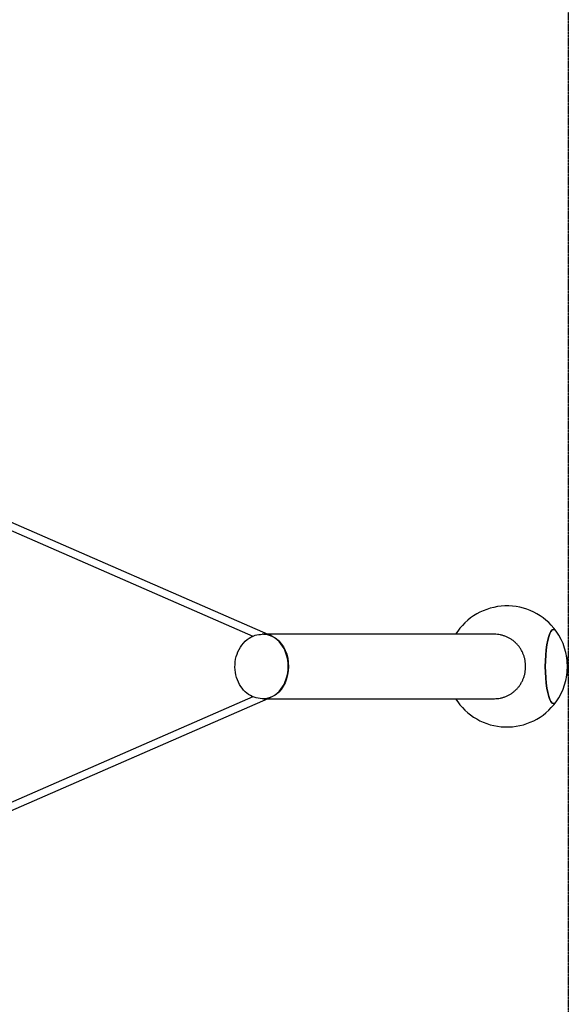
# Model space of a CAD drawing. Units: millimetres. Extents: x -3185 to 1786, y -3885 to 3368.
# Drawn here: x 655 to 1786, y -698 to 1335 of the extents above; entities that cross this region are included whole.
import ezdxf

# ---------------------------------------------------------------- set-up
doc = ezdxf.new("R2010")
doc.units = ezdxf.units.MM
doc.linetypes.add('STRICHPUNKT', pattern=[1, 0.5, -0.25, 0, -0.25])
doc.layers.add('SICHER-MIN', color=7, linetype='STRICHPUNKT')

msp = doc.modelspace()

# ---------------------------------------------------------------- linework, layer by layer
for p, q in [((478.572, 350.0402), (1136.0949, 62.5582)), ((484.9817, 364.7002), (1167.0191, 66.5)), ((1157.8557, 66.5), (1155.3421, 66.5)), ((1634.0701, 66.5), (1158.4985, 66.5)), ((1136.0949, -62.5582), (478.572, -350.0402)), ((1167.0191, -66.5), (484.9817, -364.7002)), ((1157.8557, -66.5), (1155.3421, -66.5)), ((1158.4985, -66.5), (1634.0701, -66.5))]:
    msp.add_line(p, q)
for centre, radius, start, end in [((1659.8802, 0), 125, 35.7591972, 147.8593134), ((1659.8802, 0), 125, 324.2408028, 35.7591972), ((1719.9919, 0), 66.5, 341.6733625, 18.3266375), ((1659.8802, 0), 125, 212.1406866, 324.2408028)]:
    msp.add_arc(centre, radius, start, end)
at = {"extrusion": (0, 0, -1)}
for centre, major_axis, ratio, start_param, end_param in [((1756.2252, 0), (0, -76.5), 0.224010822, -0.301577315, 3.443169969), ((1158.4985, 0), (0, 66.5), 0.766044443, 0, 3.147901715), ((1158.4985, 0), (0, 66.5), 0.766044443, -0.006309062, 0)]:
    msp.add_ellipse(centre, major_axis=major_axis, ratio=ratio, start_param=start_param, end_param=end_param, dxfattribs=at)
for centre, major_axis, ratio, start_param, end_param in [((1756.2252, 0), (0, 76.5), 0.224010822, -0.301577315, 3.443169969), ((1157.8557, 0), (0, 66.5), 0.766044443, -1.570796327, 0), ((1157.8557, 0), (0, -66.5), 0.766044443, 0, 1.570796327)]:
    msp.add_ellipse(centre, major_axis=major_axis, ratio=ratio, start_param=start_param, end_param=end_param)
for points, knots in [([(1155.3421, -66.5), (1149.6841, -66.5), (1144.0354, -65.49), (1133.2594, -61.6278), (1128.1699, -58.715), (1118.7347, -51.2092), (1114.5087, -46.4832), (1107.2402, -35.5654), (1104.3462, -29.2711), (1100.2598, -15.8019), (1099.155, -8.5946), (1098.9055, 5.9353), (1099.7828, 13.2601), (1103.5361, 27.2797), (1106.3959, 33.9838), (1113.9578, 45.8997), (1118.5851, 51.1699), (1129.0627, 59.3474), (1134.764, 62.422), (1145.5586, 65.7477), (1150.448, 66.5), (1155.3421, 66.5)], [3.141592654, 3.141592654, 3.141592654, 3.141592654, 3.409544727, 3.409544727, 3.688892562, 3.688892562, 3.996926519, 3.996926519, 4.335294008, 4.335294008, 4.689974912, 4.689974912, 5.0486052, 5.0486052, 5.404218208, 5.404218208, 5.744329682, 5.744329682, 6.051411196, 6.051411196, 6.283185307, 6.283185307, 6.283185307, 6.283185307]), ([(1698.5805, 0), (1698.5805, 2.0516), (1698.4869, 4.1981), (1698.0789, 8.5616), (1697.7645, 10.7784), (1696.9178, 15.1665), (1696.3854, 17.3387), (1695.1426, 21.5309), (1694.4322, 23.5509), (1692.909, 27.3419), (1692.0256, 29.2883), (1690.0288, 33.159), (1688.9152, 35.0832), (1686.5039, 38.8035), (1685.2056, 40.6005), (1682.501, 43.9835), (1681.0948, 45.5696), (1678.2801, 48.4714), (1676.7413, 49.9213), (1673.4593, 52.7098), (1671.7161, 54.0483), (1668.1071, 56.5344), (1666.2404, 57.6824), (1662.4856, 59.7411), (1660.5975, 60.6519), (1656.9197, 62.2224), (1654.9598, 62.9549), (1650.8923, 64.2365), (1648.7848, 64.7855), (1644.5274, 65.6585), (1642.3765, 65.9828), (1638.1431, 66.4035), (1636.0605, 66.5), (1634.0701, 66.5)], [0, 0, 0, 0, 6.154781753, 6.154781753, 12.309563507, 12.309563507, 18.46434526, 18.46434526, 24.619127013, 24.619127013, 30.774652841, 30.774652841, 36.930178668, 36.930178668, 43.085704495, 43.085704495, 49.241230323, 49.241230323, 55.397669185, 55.397669185, 61.554108047, 61.554108047, 67.71054691, 67.71054691, 73.866985772, 73.866985772, 80.024201785, 80.024201785, 86.181417798, 86.181417798, 92.33863381, 92.33863381, 98.495849823, 98.495849823, 98.495849823, 98.495849823]), ([(1634.0701, -66.5), (1636.0605, -66.5), (1638.1431, -66.4035), (1642.3765, -65.9828), (1644.5274, -65.6585), (1648.7848, -64.7855), (1650.8923, -64.2365), (1654.9598, -62.9549), (1656.9197, -62.2224), (1660.5975, -60.6519), (1662.4856, -59.7411), (1666.2404, -57.6824), (1668.1071, -56.5344), (1671.7161, -54.0483), (1673.4593, -52.7098), (1676.7413, -49.9213), (1678.2801, -48.4714), (1681.0948, -45.5696), (1682.501, -43.9835), (1685.2056, -40.6005), (1686.5039, -38.8035), (1688.9152, -35.0832), (1690.0288, -33.159), (1692.0256, -29.2883), (1692.909, -27.3419), (1694.4322, -23.5509), (1695.1426, -21.5309), (1696.3854, -17.3387), (1696.9178, -15.1665), (1697.7645, -10.7784), (1698.0789, -8.5616), (1698.4869, -4.1981), (1698.5805, -2.0516), (1698.5805, 0)], [295.488113412, 295.488113412, 295.488113412, 295.488113412, 301.645329425, 301.645329425, 307.802545437, 307.802545437, 313.95976145, 313.95976145, 320.116977463, 320.116977463, 326.273416325, 326.273416325, 332.429855188, 332.429855188, 338.58629405, 338.58629405, 344.742732912, 344.742732912, 350.89825874, 350.89825874, 357.053784567, 357.053784567, 363.209310395, 363.209310395, 369.364836222, 369.364836222, 375.519617975, 375.519617975, 381.674399728, 381.674399728, 387.829181482, 387.829181482, 393.983963235, 393.983963235, 393.983963235, 393.983963235])]:
    msp.add_open_spline(points, degree=3, knots=knots)
at = {"layer": 'SICHER-MIN', "ltscale": 0.01}
msp.add_lwpolyline([(-1839.416, 3368.4378), (1786.4919, 3368.4378), (1786.4919, -3368.4378), (-1839.416, -3368.4378)], close=True, dxfattribs=at)

doc.saveas('drawing.dxf')
